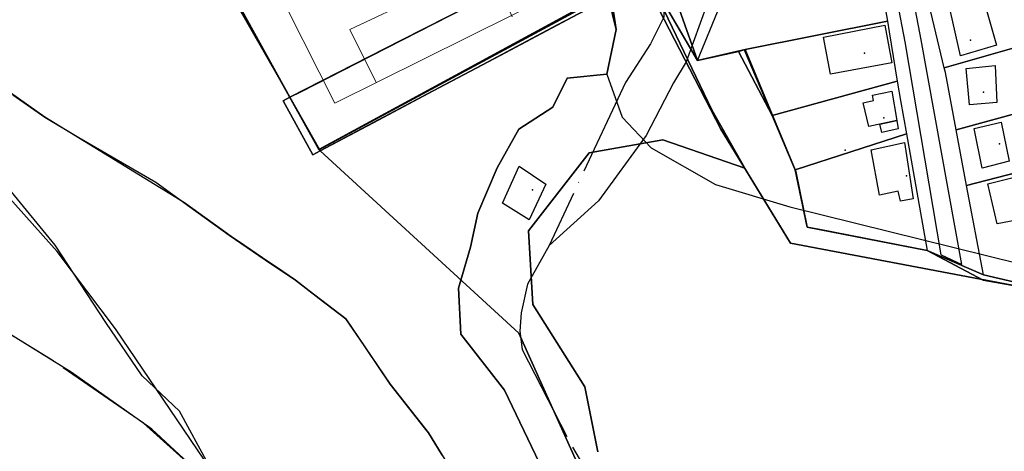
# Model space of a CAD drawing. Units: inches. Extents: x 292912 to 295158, y 6622742 to 6625580.
# Drawn here: x 293647 to 293889, y 6623978 to 6624084 of the extents above; entities that cross this region are included whole.
import ezdxf

# ---------------------------------------------------------------- set-up
doc = ezdxf.new("R2010")
doc.units = ezdxf.units.IN
doc.header["$MEASUREMENT"] = 0
doc.linetypes.add('ACAD_ISO04W100', pattern=[30, 24, -3, 0, -3])
for name, color, linetype in [('Caminos recoleta', 10, 'Continuous'), ('Catastro recoleta', 7, 'Continuous'), ('Construcciones_recoleta', 7, 'Continuous'), ('Curvas_nivel_recoleta', 40, 'Continuous'), ('Equipamiento_deportivo_recoleta', 82, 'Continuous'), ('Hidro quebradas recoleta', 140, 'Continuous'), ('Hidro_agua_lluvias_recoleta', 172, 'Continuous'), ('Huellas recoleta', 212, 'ACAD_ISO04W100'), ('Limite_urbano_recoleta_l', 90, 'ACAD_ISO04W100'), ('Limites_prediales_recoleta', 7, 'Continuous'), ('Lz_recoleta', 8, 'Continuous'), ('Tipo_de _zonas', 7, 'Continuous'), ('Zer2_recoleta', 7, 'Continuous'), ('Zonas2_recoleta', 7, 'Continuous'), ('Zonas_recoleta', 7, 'Continuous')]:
    doc.layers.add(name, color=color, linetype=linetype)

msp = doc.modelspace()

# ---------------------------------------------------------------- linework, layer by layer
at = {"layer": 'Caminos recoleta'}
msp.add_line((293873.85, 6624026.74), (293878.87, 6624024.3), dxfattribs=at)
for points in [[(293878.87, 6624024.3), (293868.94, 6624079.5), (293861.12, 6624120.21)], [(293873.85, 6624026.74), (293865, 6624079), (293857.45, 6624118.32)]]:
    msp.add_lwpolyline(points, dxfattribs=at)
at = {"layer": 'Catastro recoleta'}
for p in [(293881.01, 6624079.35), (293854.98, 6624076.22), (293884.19, 6624066.65), (293859.74, 6624060.35), (293850.21, 6624052.41), (293888.16, 6624053.95), (293865.29, 6624046.06), (293773.44, 6624042.63)]:
    msp.add_point(p, dxfattribs=at)
at = {"layer": 'Construcciones_recoleta'}
for points in [[(293876.13, 6624086.45), (293884.46, 6624088.45), (293887.39, 6624078.13), (293878.6, 6624075.51)], [(293844.92, 6624080.12), (293860.02, 6624083.05), (293861.72, 6624073.8), (293846.61, 6624071.03)], [(293879.99, 6624072.42), (293887.08, 6624073.19), (293887.54, 6624064.1), (293880.76, 6624063.48)], [(293862.93, 6624059.63), (293856.08, 6624058.18), (293854.69, 6624064.02), (293857.19, 6624064.59), (293856.95, 6624065.88), (293861.73, 6624066.83)], [(293862.93, 6624059.63), (293863.26, 6624057.63), (293859.27, 6624056.71), (293858.8, 6624058.78)], [(293881.91, 6624057.7), (293888.54, 6624059.24), (293890.52, 6624049.66), (293883.92, 6624047.99)], [(293856.63, 6624052.46), (293864.79, 6624054.26), (293866.94, 6624040.46), (293863.87, 6624039.85), (293863.26, 6624042.29), (293858.66, 6624041.38)], [(293766.04, 6624039.38), (293770.15, 6624048.42), (293776.73, 6624044.04), (293772.61, 6624035.27)], [(293885.31, 6624044.14), (293893.51, 6624046.18), (293895.81, 6624035.87), (293887.62, 6624034.27)]]:
    msp.add_lwpolyline(points, close=True, dxfattribs=at)
at = {"layer": 'Curvas_nivel_recoleta'}
for points in [[(293633.75, 6624195), (293650.53, 6624180.5), (293659.34, 6624175), (293683.31, 6624150.5), (293709.62, 6624166), (293732.78, 6624171.5), (293747.34, 6624175.5), (293755.09, 6624176), (293765.09, 6624159), (293776.19, 6624132.5), (293787.25, 6624107.5), (293792.97, 6624089), (293793.97, 6624082), (293791.72, 6624071), (293795.44, 6624060.5), (293802.56, 6624053), (293818.38, 6624044), (293836.62, 6624038.5), (293893.22, 6624024.5)], [(293694.41, 6623974), (293670.97, 6624008.5), (293656.66, 6624027.5), (293645.06, 6624040.5)]]:
    msp.add_lwpolyline(points, dxfattribs=at)
at = {"layer": 'Equipamiento_deportivo_recoleta', "lineweight": 0}
for points in [[(293682.13, 6624148.52), (293724.86, 6624063.89), (293779.49, 6624091.06), (293733.64, 6624179.09), (293680.71, 6624151.35), (293682.13, 6624148.24)], [(293768.45, 6624085.12), (293762.79, 6624098.14), (293728.54, 6624082.01), (293735.05, 6624068.99)]]:
    msp.add_lwpolyline(points, dxfattribs=at)
at = {"layer": 'Hidro quebradas recoleta'}
msp.add_lwpolyline([(293645.75, 6624066), (293653.69, 6624060.5), (293662.03, 6624055.5), (293680.91, 6624044.5), (293689.28, 6624038.5), (293698.97, 6624031.5), (293707.78, 6624025.5), (293715.25, 6624020.5), (293721, 6624016), (293727.62, 6624011), (293738.44, 6623995), (293747.88, 6623983), (293752.84, 6623975)], dxfattribs=at)
at = {"layer": 'Hidro_agua_lluvias_recoleta'}
msp.add_lwpolyline([(293895.22, 6624163), (293887.48, 6624150.69), (293854.36, 6624127.5), (293836.6, 6624116.99), (293826.09, 6624109.54), (293819.79, 6624097.89), (293811.15, 6624074.06), (293808.08, 6624068.95), (293801.38, 6624056), (293789.66, 6624039.96), (293777.56, 6624029)], dxfattribs=at)
at = {"layer": 'Huellas recoleta'}
msp.add_lwpolyline([(293805.5, 6624094.21), (293805.69, 6624085), (293802.44, 6624078.5), (293796.25, 6624069), (293777.56, 6624029), (293772.22, 6624019.5), (293770.69, 6624012.5), (293770.34, 6624008), (293770.91, 6624003.5), (293783.25, 6623979.5), (293788.25, 6623971)], dxfattribs=at)
at = {"layer": 'Limite_urbano_recoleta_l'}
msp.add_lwpolyline([(293779.85, 6623801.51), (293775.13, 6623816.81), (293767.66, 6623844.46), (293763.95, 6623855.4), (293759.27, 6623864.28), (293752.57, 6623875), (293741.19, 6623893.32), (293731.65, 6623909.25), (293721.22, 6623930.06), (293709.69, 6623949.72), (293703.61, 6623958.44), (293692.04, 6623972.73), (293677.91, 6623985.39), (293655.66, 6624000.65), (293645.48, 6624006.95)], dxfattribs=at)
at = {"layer": 'Limites_prediales_recoleta'}
for points in [[(293860.62, 6624084.07), (293825.65, 6624077.08), (293824.05, 6624076.63), (293813.98, 6624074.38), (293823.81, 6624098.35), (293857.62, 6624101.29)], [(293898.06, 6624079.27), (293874.6, 6624072.57), (293870.9, 6624088.02), (293894.41, 6624095.19), (293895.92, 6624088.18)], [(293863.05, 6624069.35), (293832.32, 6624060.89), (293825.54, 6624076.96), (293824.05, 6624076.63), (293825.65, 6624077.08), (293860.62, 6624084.07), (293861.07, 6624081.45)], [(293901.74, 6624063.98), (293877.51, 6624057.37), (293874.87, 6624071.44), (293874.6, 6624072.57), (293898.06, 6624079.27)], [(293865.29, 6624056.38), (293837.96, 6624047.52), (293832.32, 6624060.89), (293863.05, 6624069.35), (293863.83, 6624064.54)], [(293905.09, 6624050.14), (293880.08, 6624043.68), (293877.51, 6624057.37), (293901.74, 6624063.98), (293904.89, 6624050.92)], [(293837.96, 6624047.52), (293865.29, 6624056.38), (293870.39, 6624027.8), (293840.89, 6624033.5), (293838.13, 6624047.12)], [(293880.08, 6624043.68), (293905.09, 6624050.14), (293912.48, 6624022.11), (293907.3, 6624016.42), (293884.19, 6624021.77)]]:
    msp.add_lwpolyline(points, close=True, dxfattribs=at)
at = {"layer": 'Lz_recoleta'}
for points in [[(293792.15, 6624089.78), (293793.97, 6624082), (293791.72, 6624071), (293781.99, 6624070.06), (293778.42, 6624062.92), (293770.1, 6624057.57), (293764.75, 6624048.06), (293759.99, 6624036.94), (293758.2, 6624028.61), (293755.23, 6624018.5), (293755.83, 6624007.2), (293766.53, 6623993.52), (293780.8, 6623963.79)], [(293696.65, 6623968.45), (293679.97, 6623983.95), (293660.08, 6623997.91), (293636.33, 6624012.61)]]:
    msp.add_lwpolyline(points, dxfattribs=at)
at = {"layer": 'Tipo_de _zonas'}
for points in [[(293632.13, 6624211.66), (293648.34, 6624185.28), (293670.91, 6624143.11), (293713.87, 6624065.38), (293712.23, 6624064.53), (293719.5, 6624051.28), (293721.29, 6624052.23), (293770.12, 6624007.51), (293778.37, 6623989.09), (293787.37, 6623969.12)], [(293907.3, 6624016.42), (293884.12, 6624020.52), (293870.39, 6624027.8), (293843.62, 6624032.97), (293840.89, 6624033.5), (293838.13, 6624047.12), (293832.32, 6624060.89), (293824.05, 6624076.63), (293813.98, 6624074.38), (293805.48, 6624088.93), (293805.48, 6624089.45), (293805.5, 6624094.21), (293806.35, 6624097.31), (293858.12, 6624122.31), (293887.47, 6624140.52), (293893.83, 6624143.9)], [(293787.37, 6623969.12), (293778.37, 6623989.09), (293770.12, 6624007.51), (293721.29, 6624052.23), (293731.64, 6624057.71), (293747.63, 6624066.19), (293765.47, 6624075.64), (293784.55, 6624085.76), (293801.85, 6624094.93), (293817.48, 6624062.3), (293825.63, 6624047.93), (293805.46, 6624054.95), (293787.37, 6624051.76), (293772.47, 6624032.6), (293773.54, 6624014.52), (293786.3, 6623994.3), (293789.5, 6623978.34)], [(293789.5, 6623978.34), (293786.3, 6623994.3), (293773.54, 6624014.52), (293772.47, 6624032.6), (293787.37, 6624051.76), (293805.46, 6624054.95), (293825.63, 6624047.93), (293817.48, 6624062.3), (293801.85, 6624094.93), (293801.95, 6624094.98), (293813.98, 6624074.38), (293824.05, 6624076.63), (293832.32, 6624060.89), (293838.13, 6624047.12), (293840.89, 6624033.5), (293843.62, 6624032.97), (293870.39, 6624027.8), (293884.12, 6624020.52), (293907.3, 6624016.42), (293925.58, 6624008.14), (293942.82, 6623983.27), (293951.97, 6623970.05)], [(293751.25, 6623977.57), (293749.45, 6623980.47), (293747.88, 6623983), (293746.92, 6623984.21), (293738.44, 6623995), (293732.57, 6624003.68), (293730.99, 6624006.03), (293727.62, 6624011), (293718.62, 6624017.86), (293715.25, 6624020.5), (293712.09, 6624022.62), (293707.12, 6624025.95), (293702.68, 6624028.97), (293699.46, 6624031.16), (293697.04, 6624032.89), (293687.96, 6624039.45), (293653.69, 6624060.5), (293638.69, 6624071)]]:
    msp.add_lwpolyline(points, dxfattribs=at)
for points in [[(293778.72, 6624098.51), (293757.04, 6624087.43), (293733.81, 6624075.56), (293716.66, 6624066.8), (293713.87, 6624065.38), (293670.91, 6624143.11), (293666.15, 6624152.01), (293666.37, 6624152.13), (293710.69, 6624173.79), (293734.67, 6624185.31), (293737.15, 6624181.13), (293749.79, 6624156.01), (293759.15, 6624137.41)], [(293713.87, 6624065.38), (293716.66, 6624066.8), (293733.81, 6624075.56), (293757.04, 6624087.43), (293778.72, 6624098.51), (293785.05, 6624087.33), (293720.97, 6624052.52)], [(293801.85, 6624094.93), (293784.55, 6624085.76), (293765.47, 6624075.64), (293747.63, 6624066.19), (293731.64, 6624057.71), (293721.29, 6624052.23), (293720.97, 6624052.52), (293801.27, 6624096.14)], [(293721.29, 6624052.23), (293719.5, 6624051.28), (293712.23, 6624064.53), (293713.87, 6624065.38), (293720.97, 6624052.52)]]:
    msp.add_lwpolyline(points, close=True, dxfattribs=at)
at = {"layer": 'Zer2_recoleta'}
for points in [[(293790.32, 6624097.56), (293793.97, 6624082), (293791.72, 6624071), (293781.99, 6624070.06), (293778.42, 6624062.92), (293770.1, 6624057.57), (293764.75, 6624048.06), (293759.99, 6624036.94), (293758.2, 6624028.61), (293755.23, 6624018.5), (293755.83, 6624007.2), (293766.53, 6623993.52), (293780.8, 6623963.79)], [(293782.11, 6623684.3), (293769.62, 6623699.16), (293760.7, 6623705.11), (293745.83, 6623711.35), (293736.32, 6623712.54), (293732.16, 6623717.89), (293732.75, 6623726.81), (293739.29, 6623739.3), (293736.91, 6623766.06), (293729.78, 6623812.45), (293729.18, 6623826.12), (293730.97, 6623844.56), (293732.16, 6623864.78), (293730.37, 6623885.65), (293722.4, 6623915.8), (293712.3, 6623941.37), (293703.38, 6623954.45), (293693.86, 6623975.27), (293686.72, 6623988.35), (293677.57, 6623996.97), (293668.65, 6624010.06), (293656.16, 6624029.09), (293645.45, 6624042.17)]]:
    msp.add_lwpolyline(points, dxfattribs=at)
at = {"layer": 'Zonas2_recoleta'}
for points in [[(293780.8, 6623963.79), (293766.53, 6623993.52), (293755.83, 6624007.2), (293755.23, 6624018.5), (293758.2, 6624028.61), (293759.99, 6624036.94), (293764.75, 6624048.06), (293770.1, 6624057.57), (293778.42, 6624062.92), (293781.99, 6624070.06), (293791.72, 6624071), (293793.97, 6624082), (293792.15, 6624089.78)], [(293792.15, 6624089.78), (293793.97, 6624082), (293791.72, 6624071), (293781.99, 6624070.06), (293778.42, 6624062.92), (293770.1, 6624057.57), (293764.75, 6624048.06), (293759.99, 6624036.94), (293758.2, 6624028.61), (293755.23, 6624018.5), (293755.83, 6624007.2), (293766.53, 6623993.52), (293780.8, 6623963.79)], [(293696.65, 6623968.45), (293679.97, 6623983.95), (293660.08, 6623997.91), (293636.33, 6624012.61)]]:
    msp.add_lwpolyline(points, dxfattribs=at)
at = {"layer": 'Zonas_recoleta'}
for points in [[(293778.72, 6624098.51), (293768.65, 6624093.36), (293763.69, 6624090.83), (293741.26, 6624079.37), (293713.87, 6624065.38), (293711.39, 6624069.7), (293677.83, 6624129.87), (293666.24, 6624152.06), (293671.27, 6624154.52), (293686.42, 6624161.92), (293708.94, 6624172.93), (293713.96, 6624175.36), (293734.99, 6624185.46), (293737.15, 6624181.13), (293741.19, 6624173.11), (293745.65, 6624164.25), (293750.26, 6624155.09), (293764.25, 6624127.27)], [(293711.39, 6624069.7), (293664.64, 6624151.28), (293666.24, 6624152.06), (293677.83, 6624129.87)], [(293721.09, 6624052.59), (293713.87, 6624065.38), (293741.26, 6624079.37), (293763.69, 6624090.83), (293768.65, 6624093.36), (293778.72, 6624098.51), (293788.64, 6624103), (293790.32, 6624097.56), (293791.91, 6624090.78)], [(293805.93, 6624097.05), (293813.98, 6624074.38), (293825.65, 6624077.08), (293837.96, 6624047.52), (293840.89, 6624033.5), (293870.39, 6624027.8), (293884.19, 6624021.77), (293907.3, 6624016.42), (293925.58, 6624008.14), (293946.09, 6623975.92), (293926.96, 6623998.11), (293894.31, 6624018.71), (293836.79, 6624029.59), (293819.69, 6624057.58), (293800.74, 6624094.34), (293804.9, 6624096.55)], [(293791.91, 6624090.78), (293792.15, 6624089.78), (293779.59, 6624083.13), (293759.78, 6624072.63), (293751.7, 6624068.35), (293735.71, 6624059.87), (293721.29, 6624052.23), (293721.09, 6624052.59)], [(293711.39, 6624069.7), (293713.87, 6624065.38), (293721.09, 6624052.59), (293720.97, 6624052.52)]]:
    msp.add_lwpolyline(points, close=True, dxfattribs=at)
for points in [[(293664.64, 6624151.28), (293711.39, 6624069.7), (293720.97, 6624052.52), (293721.09, 6624052.59), (293721.29, 6624052.23), (293735.71, 6624059.87), (293751.7, 6624068.35), (293759.78, 6624072.63), (293779.59, 6624083.13), (293792.15, 6624089.78), (293793.97, 6624082), (293791.72, 6624071), (293781.99, 6624070.06), (293778.42, 6624062.92), (293770.1, 6624057.57), (293764.75, 6624048.06), (293759.99, 6624036.94), (293758.2, 6624028.61), (293755.23, 6624018.5), (293755.83, 6624007.2), (293766.53, 6623993.52), (293780.8, 6623963.79)], [(293907.3, 6624016.42), (293884.19, 6624021.77), (293870.39, 6624027.8), (293840.89, 6624033.5), (293837.96, 6624047.52), (293825.65, 6624077.08), (293813.98, 6624074.38), (293805.93, 6624097.05), (293814.08, 6624101.04), (293818.62, 6624103.24), (293824.35, 6624106), (293829.93, 6624108.7), (293836.3, 6624111.78), (293843.46, 6624115.23), (293849.83, 6624118.31), (293854.88, 6624120.75), (293857.59, 6624122.06), (293861.99, 6624124.7), (293865.84, 6624127.08), (293874.45, 6624132.4), (293884.78, 6624138.78), (293888.94, 6624141.35), (293892.85, 6624143.43)], [(293780.8, 6623963.79), (293766.53, 6623993.52), (293755.83, 6624007.2), (293755.23, 6624018.5), (293758.2, 6624028.61), (293759.99, 6624036.94), (293764.75, 6624048.06), (293770.1, 6624057.57), (293778.42, 6624062.92), (293781.99, 6624070.06), (293791.72, 6624071), (293793.97, 6624082), (293792.15, 6624089.78), (293795.46, 6624091.54), (293800.74, 6624094.34), (293819.69, 6624057.58), (293836.79, 6624029.59), (293894.31, 6624018.71), (293926.96, 6623998.11), (293946.09, 6623975.92)], [(293696.65, 6623968.45), (293679.97, 6623983.95), (293660.08, 6623997.91), (293636.33, 6624012.61)]]:
    msp.add_lwpolyline(points, dxfattribs=at)

doc.saveas('drawing.dxf')
